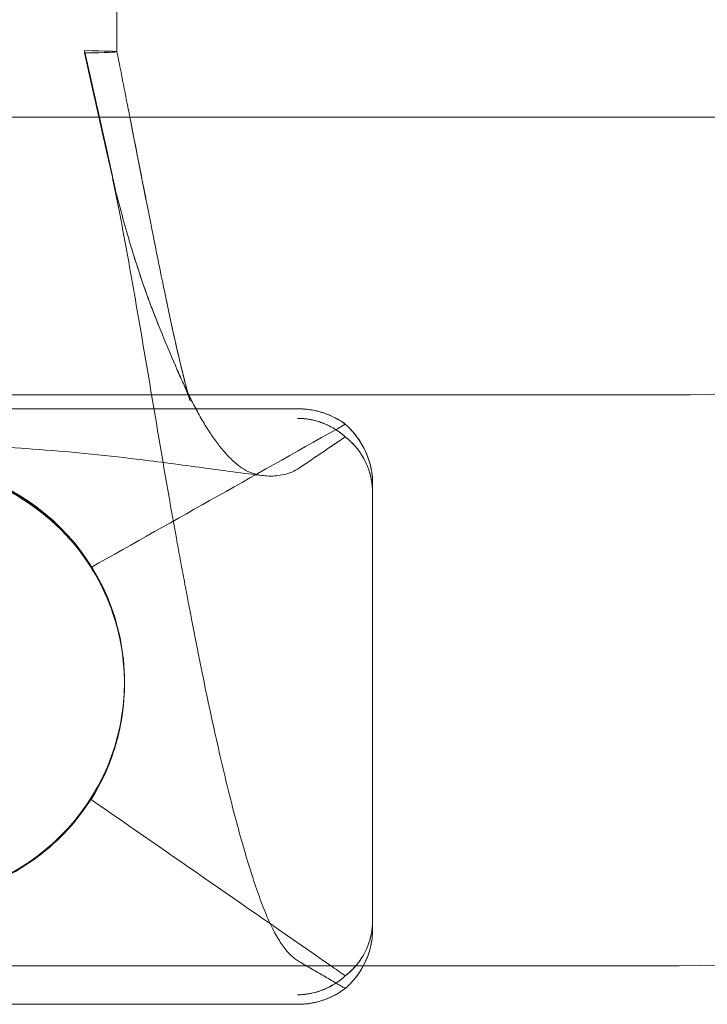
# Model space of a CAD drawing. Units: millimetres. Extents: x -542 to 1942, y -3603 to 3897.
# Drawn here: x 708 to 754, y -21 to 45 of the extents above; entities that cross this region are included whole.
import ezdxf

# ---------------------------------------------------------------- set-up
doc = ezdxf.new("R2010")
doc.units = ezdxf.units.MM

# ---------------------------------------------------------------- blocks, each defined once
blk = doc.blocks.new('A$C5A081DA2')
at = {"color": 0, "linetype": 'Continuous', "lineweight": 0}
for p, q in [((-49.735, -1433.012), (-49.735, -1642)), ((-49.735, -1433.012), (-49.735, -1642)), ((53.086, -1646.352), (-60.72, -1646.352)), ((-60.72, -1646.352), (53.086, -1646.352)), ((-113.735, -1664.839), (-13.735, -1664.839)), ((-13.735, -1664.839), (-113.735, -1664.839)), ((-89.735, -1665.759), (-37.735, -1665.759)), ((-37.735, -1665.759), (-89.735, -1665.759)), ((-32.735, -1670.759), (-32.735, -1699.758)), ((-32.735, -1699.758), (-32.735, -1670.759)), ((-49.235, -1684.04), (-49.235, -1683.934)), ((-49.235, -1684.04), (-49.235, -1683.934)), ((-49.235, -1683.934), (-49.235, -1684.04)), ((-49.235, -1683.934), (-49.235, -1684.04)), ((-32.735, -1700.393), (-32.735, -1699.758)), ((-32.735, -1699.758), (-32.735, -1700.393)), ((-113.735, -1702.839), (-13.735, -1702.839)), ((-13.735, -1702.839), (-113.735, -1702.839)), ((-89.735, -1705.393), (-37.735, -1705.393)), ((-37.735, -1705.393), (-89.735, -1705.393))]:
    blk.add_line(p, q, dxfattribs=at)
for centre, major_axis, ratio, start_param, end_param in [((-63.735, -1642), (14, 0), 0.010593, -0.561494, 0.561494), ((-63.735, -1683.934), (14.5, 0), 0.999944, -0.5614936632656624, 5.721691643913924), ((-63.735, -1683.934), (-14.5, 0), 0.999944, -3.141592653589791, 3.141592653589795), ((-63.735, -1684.04), (-14.5, 0), 0.999944, -2.580099, -0.561494), ((-63.735, -1684.04), (14.5, 0), 0.999944, -0.561494, 0.561494)]:
    blk.add_ellipse(centre, major_axis=major_axis, ratio=ratio, start_param=start_param, end_param=end_param, dxfattribs=at)
at = {"color": 0, "linetype": 'Continuous', "lineweight": 0, "extrusion": (0, 0, -1)}
for centre, major_axis, ratio, start_param, end_param in [((-63.735, -1642), (14, 0), 0.010593, -0.561494, 0), ((-63.735, -1642), (14, 0), 0.010593, 0, 0.561494), ((-63.735, -1683.934), (-14.5, 0), 0.999944, -0.5614936632656642, 5.721691643913922), ((-63.735, -1683.934), (14.5, 0), 0.999944, -3.141592653589794, 3.141592653589793), ((-63.735, -1684.04), (14.5, 0), 0.999944, -2.580099, -0.561494), ((-63.735, -1684.04), (14.5, 0), 0.999944, -0.561494, 0.561494)]:
    blk.add_ellipse(centre, major_axis=major_axis, ratio=ratio, start_param=start_param, end_param=end_param, dxfattribs=at)
at = {"color": 0, "linetype": 'Continuous', "lineweight": 0}
for points, knots in [([(111.574, -1569.45), (110.654, -1572.781), (109.601, -1576.076), (103.674, -1592.353), (96.828, -1604.614), (79.623, -1626.364), (69.268, -1635.85), (46.094, -1651.084), (33.28, -1656.831), (8.935, -1663.348), (-2.4, -1664.839), (-13.735, -1664.839)], [6.552627, 6.552627, 6.552627, 6.552627, 6.632389, 6.632389, 6.952394, 6.952394, 7.272395, 7.272395, 7.592393, 7.592393, 7.853982, 7.853982, 7.853982, 7.853982]), ([(150.662, -1569.45), (149.027, -1577.217), (146.841, -1584.868), (137.994, -1609.163), (129.147, -1625.009), (106.913, -1653.117), (93.53, -1665.375), (63.583, -1685.063), (47.023, -1692.489), (15.562, -1700.912), (0.914, -1702.839), (-13.735, -1702.839)], [6.490647, 6.490647, 6.490647, 6.490647, 6.632389, 6.632389, 6.952386, 6.952386, 7.272385, 7.272385, 7.592386, 7.592386, 7.853982, 7.853982, 7.853982, 7.853982]), ([(111.574, -1569.45), (110.654, -1572.781), (109.601, -1576.076), (103.674, -1592.353), (96.828, -1604.614), (79.623, -1626.364), (69.268, -1635.85), (46.094, -1651.084), (33.28, -1656.831), (8.935, -1663.348), (-2.4, -1664.839), (-13.735, -1664.839)], [6.552627, 6.552627, 6.552627, 6.552627, 6.632389, 6.632389, 6.952394, 6.952394, 7.272395, 7.272395, 7.592393, 7.592393, 7.853982, 7.853982, 7.853982, 7.853982]), ([(150.662, -1569.45), (149.027, -1577.217), (146.841, -1584.868), (137.994, -1609.163), (129.147, -1625.009), (106.913, -1653.117), (93.53, -1665.375), (63.583, -1685.063), (47.023, -1692.489), (15.562, -1700.912), (0.914, -1702.839), (-13.735, -1702.839)], [6.490647, 6.490647, 6.490647, 6.490647, 6.632389, 6.632389, 6.952386, 6.952386, 7.272385, 7.272385, 7.592386, 7.592386, 7.853982, 7.853982, 7.853982, 7.853982]), ([(-51.885, -1641.921), (-51.534, -1643.502), (-51.067, -1645.61), (-50.599, -1647.718), (-50.426, -1648.5), (-50.369, -1648.762), (-50.313, -1649.026)], [0, 0, 0, 0, 0.05492735, 0.07323646, 0.07323646, 0.08208713, 0.08208713, 0.08208713, 0.08208713]), ([(-51.885, -1641.921), (-51.417, -1644.029), (-50.95, -1646.137), (-50.365, -1648.772), (-50.132, -1649.89), (-49.898, -1650.946), (-49.443, -1652.74), (-48.954, -1654.508), (-48.464, -1656.059), (-48.313, -1656.52)], [0, 0, 0, 0, 0.0732365, 0.0732365, 0.0915456, 0.1098547, 0.1098547, 0.1628334, 0.1865286, 0.1865286, 0.1865286, 0.1865286]), ([(-51.885, -1642.079), (-51.417, -1644.193), (-50.95, -1646.308), (-50.365, -1648.95), (-50.132, -1649.943), (-49.898, -1650.998), (-49.443, -1653.314), (-48.767, -1656.974), (-47.752, -1662.919), (-46.738, -1668.991), (-46.061, -1672.87), (-45.702, -1674.833), (-45.675, -1674.977), (-45.644, -1675.15), (-45.623, -1675.265), (-45.565, -1675.581), (-45.427, -1676.325), (-45.216, -1677.459), (-44.962, -1678.799), (-44.709, -1680.118), (-44.455, -1681.415), (-44.117, -1683.111), (-43.779, -1684.755), (-43.44, -1686.341), (-43.102, -1687.886), (-42.679, -1689.736), (-42.172, -1691.817), (-41.834, -1693.103), (-41.496, -1694.335), (-41.158, -1695.53), (-40.65, -1697.17), (-40.143, -1698.625), (-39.636, -1699.865), (-39.129, -1700.875), (-38.621, -1701.654), (-38.114, -1702.217), (-37.776, -1702.465), (-37.404, -1702.677), (-37.133, -1702.831), (-36.592, -1703.149), (-36.254, -1703.348), (-35.712, -1703.663), (-35.408, -1703.84), (-35.07, -1704.036), (-34.968, -1704.095), (-34.867, -1704.154), (-34.731, -1704.233), (-34.627, -1704.294), (-34.556, -1704.335), (-34.553, -1704.337)], [0, 0, 0, 0, 0.0732365, 0.0732365, 0.0915456, 0.1098547, 0.1098547, 0.1628334, 0.2158122, 0.2687909, 0.3217697, 0.3217697, 0.3250809, 0.3259086, 0.3267364, 0.328392, 0.3350144, 0.3482591, 0.3615037, 0.3747484, 0.3879931, 0.4012378, 0.4277272, 0.4409719, 0.4542165, 0.4807059, 0.5071953, 0.5336847, 0.5336847, 0.560174, 0.5866634, 0.6131528, 0.6396422, 0.6661315, 0.6926209, 0.7191103, 0.7455997, 0.7455997, 0.7773997, 0.7879997, 0.8303998, 0.8303998, 0.8727998, 0.8780998, 0.8833998, 0.8886999, 0.8939999, 0.9045999, 0.9050761, 0.9050761, 0.9050761, 0.9050761]), ([(-51.885, -1642.079), (-51.417, -1644.193), (-50.95, -1646.307), (-50.365, -1648.95), (-50.132, -1649.943), (-49.898, -1650.998), (-49.443, -1653.314), (-48.767, -1656.974), (-47.752, -1662.919), (-46.738, -1668.991), (-46.061, -1672.87), (-45.702, -1674.833), (-45.675, -1674.978), (-45.644, -1675.15), (-45.623, -1675.265), (-45.565, -1675.581), (-45.427, -1676.325), (-45.216, -1677.459), (-44.962, -1678.799), (-44.709, -1680.118), (-44.455, -1681.415), (-44.117, -1683.111), (-43.779, -1684.755), (-43.44, -1686.341), (-43.102, -1687.886), (-42.679, -1689.737), (-42.172, -1691.817), (-41.834, -1693.103), (-41.496, -1694.335), (-41.158, -1695.53), (-40.65, -1697.17), (-40.143, -1698.625), (-39.636, -1699.865), (-39.129, -1700.875), (-38.621, -1701.654), (-38.114, -1702.218), (-37.776, -1702.465), (-37.472, -1702.639), (-37.201, -1702.792), (-36.66, -1703.109), (-36.254, -1703.348), (-35.712, -1703.663), (-35.408, -1703.84), (-35.07, -1704.036), (-34.968, -1704.095), (-34.867, -1704.154), (-34.731, -1704.233), (-34.627, -1704.294), (-34.556, -1704.335), (-34.553, -1704.337)], [0, 0, 0, 0, 0.0732365, 0.0732365, 0.0915456, 0.1098547, 0.1098547, 0.1628334, 0.2158122, 0.2687909, 0.3217697, 0.3217697, 0.3250809, 0.3259086, 0.3267364, 0.328392, 0.3350144, 0.3482591, 0.3615037, 0.3747484, 0.3879931, 0.4012378, 0.4277272, 0.4409719, 0.4542165, 0.4807059, 0.5071953, 0.5336847, 0.5336847, 0.560174, 0.5866634, 0.6131528, 0.6396422, 0.6661315, 0.6926209, 0.7191103, 0.7455997, 0.7455997, 0.7667997, 0.7879997, 0.8303998, 0.8303998, 0.8727998, 0.8780998, 0.8833998, 0.8886999, 0.8939999, 0.9045999, 0.9050766, 0.9050766, 0.9050766, 0.9050766]), ([(-48.88, -1646.352), (-48.522, -1648.175), (-48.164, -1649.997), (-47.388, -1653.936), (-46.966, -1656.068), (-46.317, -1659.202), (-46.072, -1660.342), (-45.646, -1662.235), (-45.456, -1663.033), (-45.183, -1664.109), (-45.084, -1664.476), (-45.01, -1664.739)], [4.431533, 4.431533, 4.431533, 4.431533, 10.000028, 10.000028, 16.51948, 16.51948, 20.512543, 20.512543, 24.032977, 24.032977, 26.530737, 26.530737, 26.530737, 26.530737]), ([(-50.313, -1649.026), (-50.311, -1649.035), (-50.279, -1649.186), (-50.246, -1649.338), (-50.216, -1649.481)], [0.082087125, 0.082087125, 0.082087125, 0.082087125, 0.08239102, 0.087153331, 0.087153331, 0.087153331, 0.087153331]), ([(-50.216, -1649.481), (-50.188, -1649.613), (-50.098, -1650.031), (-50.009, -1650.44), (-49.948, -1650.709)], [0.08715333, 0.08715333, 0.08715333, 0.08715333, 0.09154558, 0.10114361, 0.10114361, 0.10114361, 0.10114361]), ([(-49.948, -1650.709), (-49.892, -1650.953), (-49.837, -1651.187), (-49.443, -1652.74), (-49.024, -1654.252), (-48.606, -1655.605), (-48.525, -1655.86)], [0.10114361, 0.10114361, 0.10114361, 0.10114361, 0.10985469, 0.10985469, 0.16283344, 0.17542394, 0.17542394, 0.17542394, 0.17542394]), ([(-47.887, -1651.402), (-47.86, -1651.539), (-47.833, -1651.675), (-47.388, -1653.936), (-46.966, -1656.07), (-46.318, -1659.199), (-46.075, -1660.334), (-45.65, -1662.217), (-45.462, -1663.009), (-45.302, -1663.64)], [9.581587, 9.581587, 9.581587, 9.581587, 10.000028, 10.000028, 16.520587, 16.520587, 20.503616, 20.503616, 24.006816, 24.006816, 24.006816, 24.006816]), ([(-48.444, -1656.114), (-48.214, -1656.834), (-47.948, -1657.611), (-47.683, -1658.341), (-47.649, -1658.435)], [0.17965744, 0.17965744, 0.17965744, 0.17965744, 0.21581219, 0.22121136, 0.22121136, 0.22121136, 0.22121136]), ([(-48.313, -1656.52), (-48.126, -1657.09), (-47.902, -1657.738), (-47.679, -1658.353), (-47.642, -1658.453)], [0.18652863, 0.18652863, 0.18652863, 0.18652863, 0.21581219, 0.22156, 0.22156, 0.22156, 0.22156]), ([(-47.645, -1658.446), (-47.596, -1658.579), (-47.463, -1658.939), (-47.16, -1659.733), (-46.568, -1661.213), (-46.061, -1662.4), (-45.718, -1663.193), (-45.71, -1663.211), (-45.699, -1663.235), (-45.689, -1663.259), (-45.675, -1663.29), (-45.644, -1663.362), (-45.607, -1663.447), (-45.565, -1663.542), (-45.522, -1663.637), (-45.406, -1663.897), (-45.258, -1664.219), (-45.089, -1664.576), (-45.004, -1664.751), (-44.961, -1664.838), (-44.961, -1664.839)], [0.2214094, 0.2214094, 0.2214094, 0.2214094, 0.2290569, 0.2423016, 0.2687909, 0.3217697, 0.3217697, 0.3225975, 0.3230114, 0.3234253, 0.3242531, 0.3250809, 0.328392, 0.3300476, 0.3317032, 0.3350144, 0.3482591, 0.3548814, 0.3615037, 0.361567, 0.361567, 0.361567, 0.361567]), ([(-47.262, -1659.463), (-47.087, -1659.915), (-46.574, -1661.199), (-46.061, -1662.4), (-45.702, -1663.229), (-45.675, -1663.29), (-45.644, -1663.362), (-45.623, -1663.41), (-45.565, -1663.542), (-45.427, -1663.851), (-45.216, -1664.311), (-45.046, -1664.665), (-44.961, -1664.838), (-44.961, -1664.839)], [0.241402, 0.241402, 0.241402, 0.241402, 0.2687909, 0.3217697, 0.3217697, 0.3250809, 0.3259086, 0.3267364, 0.328392, 0.3350144, 0.3482591, 0.3615037, 0.3615679, 0.3615679, 0.3615679, 0.3615679]), ([(-45.302, -1663.64), (-45.301, -1663.641), (-45.301, -1663.643), (-45.187, -1664.094), (-45.085, -1664.47), (-45.009, -1664.739)], [24.006816, 24.006816, 24.006816, 24.006816, 24.014828, 24.014828, 26.517777, 26.517777, 26.517777, 26.517777]), ([(-45.009, -1664.739), (-44.99, -1664.807), (-44.973, -1664.868), (-44.922, -1665.043), (-44.895, -1665.13), (-44.872, -1665.205), (-44.862, -1665.235), (-44.865, -1665.227), (-44.87, -1665.211), (-44.904, -1665.111), (-44.957, -1664.961), (-45.12, -1664.545), (-45.232, -1664.276), (-45.37, -1663.973)], [26.517777, 26.517777, 26.517777, 26.517777, 27.148341, 27.148341, 28.556088, 28.556088, 29.178844, 29.178844, 29.920648, 29.920648, 31.780227, 31.780227, 33.659669, 33.659669, 33.659669, 33.659669]), ([(-45.01, -1664.739), (-44.991, -1664.803), (-44.975, -1664.861), (-44.91, -1665.085), (-44.862, -1665.233), (-44.867, -1665.22), (-44.872, -1665.202), (-44.915, -1665.079), (-44.993, -1664.859), (-45.188, -1664.384), (-45.272, -1664.188), (-45.37, -1663.974)], [26.530737, 26.530737, 26.530737, 26.530737, 27.139045, 27.139045, 29.174345, 29.174345, 29.976232, 29.976232, 32.3258, 32.3258, 33.639828, 33.639828, 33.639828, 33.639828]), ([(-44.961, -1664.839), (-44.919, -1664.924), (-44.856, -1665.052), (-44.772, -1665.219), (-44.645, -1665.467), (-44.518, -1665.709), (-44.349, -1666.021), (-44.096, -1666.477), (-43.694, -1667.147), (-43.271, -1667.77), (-42.933, -1668.22), (-42.679, -1668.532), (-42.426, -1668.819), (-42.088, -1669.169), (-41.834, -1669.394), (-41.496, -1669.661), (-41.158, -1669.879), (-40.65, -1670.086), (-40.143, -1670.2), (-39.636, -1670.244), (-39.129, -1670.228), (-38.452, -1670.12), (-37.945, -1669.917), (-37.472, -1669.602), (-37.201, -1669.423), (-36.795, -1669.147), (-36.389, -1668.869), (-36.118, -1668.685), (-35.848, -1668.502), (-35.645, -1668.364), (-35.374, -1668.181), (-35.171, -1668.044), (-34.968, -1667.906), (-34.765, -1667.769), (-34.627, -1667.675), (-34.556, -1667.627), (-34.553, -1667.625)], [0.361567, 0.361567, 0.361567, 0.361567, 0.3681261, 0.3714373, 0.3747484, 0.3879931, 0.3913043, 0.4012378, 0.4277272, 0.4542165, 0.4674612, 0.4807059, 0.4939506, 0.5071953, 0.5336847, 0.5336847, 0.560174, 0.5866634, 0.6131528, 0.6396422, 0.6661315, 0.6926209, 0.7455997, 0.7455997, 0.7667997, 0.7879997, 0.8091997, 0.8303998, 0.8303998, 0.8515998, 0.8621998, 0.8727998, 0.8833998, 0.8939999, 0.9045999, 0.9050766, 0.9050766, 0.9050766, 0.9050766]), ([(-44.961, -1664.839), (-44.877, -1665.011), (-44.708, -1665.347), (-44.455, -1665.829), (-44.117, -1666.442), (-43.779, -1667.006), (-43.44, -1667.521), (-43.102, -1668.003), (-42.679, -1668.544), (-42.172, -1669.094), (-41.834, -1669.394), (-41.496, -1669.661), (-41.158, -1669.879), (-40.65, -1670.086), (-40.143, -1670.2), (-39.636, -1670.244), (-39.129, -1670.228), (-38.621, -1670.147), (-38.114, -1669.985), (-37.776, -1669.805), (-37.472, -1669.602), (-37.201, -1669.423), (-36.66, -1669.055), (-36.254, -1668.776), (-35.712, -1668.41), (-35.408, -1668.204), (-35.07, -1667.975), (-34.968, -1667.906), (-34.867, -1667.838), (-34.731, -1667.746), (-34.627, -1667.675), (-34.556, -1667.627), (-34.553, -1667.625)], [0.3615679, 0.3615679, 0.3615679, 0.3615679, 0.3747484, 0.3879931, 0.4012378, 0.4277272, 0.4409719, 0.4542165, 0.4807059, 0.5071953, 0.5336847, 0.5336847, 0.560174, 0.5866634, 0.6131528, 0.6396422, 0.6661315, 0.6926209, 0.7191103, 0.7455997, 0.7455997, 0.7667997, 0.7879997, 0.8303998, 0.8303998, 0.8727998, 0.8780998, 0.8833998, 0.8886999, 0.8939999, 0.9045999, 0.9050766, 0.9050766, 0.9050766, 0.9050766]), ([(-37.735, -1665.759), (-37.626, -1665.759), (-37.52, -1665.763), (-37.428, -1665.768), (-37.302, -1665.775), (-37.2, -1665.784), (-37.104, -1665.795), (-37.025, -1665.804), (-36.953, -1665.814), (-36.888, -1665.824), (-36.827, -1665.833), (-36.768, -1665.843), (-36.709, -1665.854), (-36.039, -1665.979), (-35.485, -1666.215), (-35.093, -1666.435), (-34.847, -1666.572), (-34.664, -1666.702), (-34.553, -1666.785)], [-0.8196933, -0.8196933, -0.8196933, -0.8196933, -0.7844005, -0.7844005, -0.7844005, -0.7364137, -0.7364137, -0.7364137, -0.6977179, -0.6977179, -0.6977179, -0.6620659, -0.6620659, -0.6620659, -0.2547391, -0.2547391, -0.2547391, 0, 0, 0, 0]), ([(-34.553, -1666.785), (-34.752, -1666.637), (-35.091, -1666.408), (-35.548, -1666.209), (-35.664, -1666.158), (-35.788, -1666.109), (-35.919, -1666.064), (-35.986, -1666.04), (-36.055, -1666.018), (-36.126, -1665.996), (-36.187, -1665.978), (-36.25, -1665.96), (-36.318, -1665.942), (-36.471, -1665.902), (-36.648, -1665.862), (-36.846, -1665.83), (-36.893, -1665.823), (-36.943, -1665.815), (-37, -1665.808), (-37.068, -1665.799), (-37.143, -1665.79), (-37.224, -1665.783), (-37.303, -1665.776), (-37.394, -1665.769), (-37.497, -1665.764), (-37.571, -1665.761), (-37.653, -1665.759), (-37.735, -1665.759)], [-9.069645, -9.069645, -9.069645, -9.069645, -7.937687, -7.937687, -7.937687, -7.649632, -7.649632, -7.649632, -7.502243, -7.502243, -7.502243, -7.374424, -7.374424, -7.374424, -7.090076, -7.090076, -7.090076, -7.021855, -7.021855, -7.021855, -6.940432, -6.940432, -6.940432, -6.861962, -6.861962, -6.861962, -6.805728, -6.805728, -6.805728, -6.805728]), ([(-34.553, -1667.625), (-34.745, -1667.456), (-35.071, -1667.193), (-35.512, -1666.958), (-35.662, -1666.877), (-35.826, -1666.8), (-36.002, -1666.73), (-36.051, -1666.711), (-36.101, -1666.691), (-36.157, -1666.671), (-36.243, -1666.64), (-36.339, -1666.609), (-36.444, -1666.578), (-36.515, -1666.558), (-36.591, -1666.538), (-36.67, -1666.519), (-36.734, -1666.504), (-36.8, -1666.49), (-36.876, -1666.476), (-36.97, -1666.458), (-37.074, -1666.441), (-37.19, -1666.427), (-37.31, -1666.413), (-37.45, -1666.401), (-37.602, -1666.397), (-37.646, -1666.396), (-37.691, -1666.395), (-37.735, -1666.395)], [-2.4729559, -2.4729559, -2.4729559, -2.4729559, -2.2081993, -2.2081993, -2.2081993, -2.1181436, -2.1181436, -2.1181436, -2.092934, -2.092934, -2.092934, -2.054056, -2.054056, -2.054056, -2.0275472, -2.0275472, -2.0275472, -2.0059479, -2.0059479, -2.0059479, -1.9789949, -1.9789949, -1.9789949, -1.9513487, -1.9513487, -1.9513487, -1.9434426, -1.9434426, -1.9434426, -1.9434426]), ([(-37.735, -1666.395), (-37.622, -1666.395), (-37.508, -1666.4), (-37.406, -1666.407), (-37.273, -1666.416), (-37.155, -1666.43), (-37.051, -1666.446), (-36.965, -1666.459), (-36.889, -1666.473), (-36.813, -1666.488), (-36.635, -1666.524), (-36.474, -1666.568), (-36.333, -1666.612), (-36.227, -1666.646), (-36.133, -1666.679), (-36.041, -1666.715), (-35.396, -1666.965), (-34.912, -1667.319), (-34.629, -1667.56), (-34.602, -1667.583), (-34.576, -1667.605), (-34.553, -1667.625)], [-0.7035344, -0.7035344, -0.7035344, -0.7035344, -0.6723206, -0.6723206, -0.6723206, -0.6318189, -0.6318189, -0.6318189, -0.5981239, -0.5981239, -0.5981239, -0.5185885, -0.5185885, -0.5185885, -0.4586345, -0.4586345, -0.4586345, -0.0400955, -0.0400955, -0.0400955, 0, 0, 0, 0]), ([(-34.553, -1666.785), (-34.235, -1667.067), (-33.565, -1667.733), (-33.044, -1668.993), (-32.942, -1669.28), (-32.833, -1669.758), (-32.801, -1669.923), (-32.764, -1670.211), (-32.752, -1670.325), (-32.739, -1670.543), (-32.736, -1670.641), (-32.735, -1670.748), (-32.735, -1670.753), (-32.735, -1670.759)], [-5.8167904, -5.8167904, -5.8167904, -5.8167904, -5.2244718, -5.2244718, -5.1021721, -5.1021721, -5.053223, -5.053223, -5.0264197, -5.0264197, -5.0060096, -5.0060096, -5.0048318, -5.0048318, -5.0048318, -5.0048318]), ([(-32.735, -1670.759), (-32.735, -1670.717), (-32.736, -1670.675), (-32.74, -1670.512), (-32.747, -1670.398), (-32.772, -1670.131), (-32.793, -1669.986), (-32.859, -1669.619), (-32.915, -1669.408), (-33.383, -1667.893), (-34.25, -1667.053), (-34.553, -1666.785)], [-0.6856337, -0.6856337, -0.6856337, -0.6856337, -0.6777478, -0.6777478, -0.6550539, -0.6550539, -0.6203059, -0.6203059, -0.551604, -0.551604, 0, 0, 0, 0]), ([(-32.735, -1671.395), (-32.735, -1671.166), (-32.751, -1670.948), (-32.777, -1670.753), (-32.807, -1670.52), (-32.849, -1670.324), (-32.896, -1670.146), (-32.927, -1670.027), (-32.961, -1669.918), (-32.994, -1669.82), (-33.022, -1669.738), (-33.052, -1669.658), (-33.083, -1669.58), (-33.387, -1668.824), (-33.833, -1668.284), (-34.179, -1667.949), (-34.33, -1667.804), (-34.462, -1667.696), (-34.553, -1667.625)], [-0.5684591, -0.5684591, -0.5684591, -0.5684591, -0.5257695, -0.5257695, -0.5257695, -0.4743811, -0.4743811, -0.4743811, -0.4397578, -0.4397578, -0.4397578, -0.4104003, -0.4104003, -0.4104003, -0.1244557, -0.1244557, -0.1244557, 0, 0, 0, 0]), ([(-34.553, -1667.625), (-34.062, -1668.008), (-33.653, -1668.484), (-33.348, -1669.027), (-33.283, -1669.143), (-33.223, -1669.261), (-33.168, -1669.382), (-33.134, -1669.455), (-33.103, -1669.529), (-33.073, -1669.605), (-33.025, -1669.728), (-32.975, -1669.868), (-32.93, -1670.024), (-32.897, -1670.135), (-32.868, -1670.251), (-32.84, -1670.38), (-32.802, -1670.564), (-32.768, -1670.778), (-32.749, -1671.02), (-32.74, -1671.14), (-32.735, -1671.268), (-32.735, -1671.395)], [-12.063659, -12.063659, -12.063659, -12.063659, -11.153787, -11.153787, -11.153787, -10.960463, -10.960463, -10.960463, -10.843605, -10.843605, -10.843605, -10.656912, -10.656912, -10.656912, -10.52527, -10.52527, -10.52527, -10.337077, -10.337077, -10.337077, -10.243915, -10.243915, -10.243915, -10.243915]), ([(-39.994, -1670.209), (-41.341, -1670.052), (-42.671, -1669.871), (-45.468, -1669.49), (-46.943, -1669.29), (-50.694, -1668.836), (-53.015, -1668.604), (-57.387, -1668.295), (-59.442, -1668.201), (-63.693, -1668.119), (-65.898, -1668.14), (-70.345, -1668.305), (-72.595, -1668.454), (-76.905, -1668.85), (-78.963, -1669.091), (-83.124, -1669.636), (-85.268, -1669.951), (-87.476, -1670.209)], [0, 0, 0, 0, 4.098068, 4.098068, 8.789973, 8.789973, 15.897269, 15.897269, 22.066249, 22.066249, 28.660491, 28.660491, 35.448045, 35.448045, 41.882293, 41.882293, 48.602894, 48.602894, 48.602894, 48.602894]), ([(-39.994, -1670.209), (-41.341, -1670.052), (-42.671, -1669.871), (-45.468, -1669.49), (-46.942, -1669.29), (-50.692, -1668.836), (-53.012, -1668.604), (-57.383, -1668.295), (-59.437, -1668.201), (-63.691, -1668.119), (-65.898, -1668.139), (-70.342, -1668.305), (-72.588, -1668.454), (-76.896, -1668.849), (-78.957, -1669.09), (-83.122, -1669.636), (-85.266, -1669.951), (-87.476, -1670.209)], [0, 0, 0, 0, 4.097417, 4.097417, 8.788986, 8.788986, 15.892792, 15.892792, 22.062207, 22.062207, 28.662511, 28.662511, 35.435666, 35.435666, 41.878806, 41.878806, 48.602845, 48.602845, 48.602845, 48.602845]), ([(-78.235, -1684.04), (-78.235, -1683.085), (-78.139, -1682.11), (-77.751, -1680.194), (-77.458, -1679.253), (-76.326, -1676.578), (-75.218, -1674.994), (-72.729, -1672.488), (-71.156, -1671.388), (-68.521, -1670.258), (-67.596, -1669.965), (-65.692, -1669.571), (-64.713, -1669.47), (-62.757, -1669.47), (-61.779, -1669.571), (-59.875, -1669.965), (-58.949, -1670.258), (-56.314, -1671.388), (-54.742, -1672.488), (-52.252, -1674.994), (-51.145, -1676.578), (-50.012, -1679.253), (-49.72, -1680.194), (-49.331, -1682.11), (-49.235, -1683.085), (-49.235, -1684.04)], [2.319306, 2.319306, 2.319306, 2.319306, 2.605802, 2.605802, 2.892298, 2.892298, 3.465291, 3.465291, 4.051951, 4.051951, 4.345281, 4.345281, 4.638611, 4.638611, 4.931941, 4.931941, 5.225272, 5.225272, 5.811932, 5.811932, 6.384924, 6.384924, 6.671421, 6.671421, 6.957917, 6.957917, 6.957917, 6.957917]), ([(-49.235, -1684.04), (-49.235, -1683.085), (-49.331, -1682.11), (-49.72, -1680.194), (-50.012, -1679.253), (-51.145, -1676.578), (-52.252, -1674.994), (-54.742, -1672.488), (-56.314, -1671.388), (-58.949, -1670.258), (-59.875, -1669.965), (-61.779, -1669.571), (-62.757, -1669.47), (-64.713, -1669.47), (-65.692, -1669.571), (-67.596, -1669.965), (-68.521, -1670.258), (-71.156, -1671.388), (-72.729, -1672.488), (-75.218, -1674.994), (-76.326, -1676.578), (-77.458, -1679.253), (-77.751, -1680.194), (-78.139, -1682.11), (-78.235, -1683.085), (-78.235, -1684.04)], [2.319306, 2.319306, 2.319306, 2.319306, 2.605802, 2.605802, 2.892298, 2.892298, 3.465291, 3.465291, 4.051951, 4.051951, 4.345281, 4.345281, 4.638611, 4.638611, 4.931941, 4.931941, 5.225272, 5.225272, 5.811932, 5.811932, 6.384924, 6.384924, 6.671421, 6.671421, 6.957917, 6.957917, 6.957917, 6.957917]), ([(-49.235, -1684.04), (-49.235, -1684.995), (-49.331, -1685.969), (-49.72, -1687.879), (-50.012, -1688.815), (-51.145, -1691.472), (-52.252, -1693.039), (-54.742, -1695.512), (-56.314, -1696.592), (-58.949, -1697.698), (-59.875, -1697.984), (-61.779, -1698.37), (-62.757, -1698.468), (-63.735, -1698.468), (-64.713, -1698.468), (-65.692, -1698.37), (-67.596, -1697.984), (-68.521, -1697.698), (-71.156, -1696.592), (-72.729, -1695.512), (-75.218, -1693.039), (-76.326, -1691.472), (-77.458, -1688.815), (-77.751, -1687.879), (-78.139, -1685.969), (-78.235, -1684.995), (-78.235, -1684.04)], [6.957917, 6.957917, 6.957917, 6.957917, 7.244413, 7.244413, 7.530909, 7.530909, 8.103902, 8.103902, 8.690562, 8.690562, 8.983892, 8.983892, 9.277222, 9.277222, 9.277222, 9.570553, 9.570553, 9.863883, 9.863883, 10.450543, 10.450543, 11.023536, 11.023536, 11.310032, 11.310032, 11.596528, 11.596528, 11.596528, 11.596528]), ([(-78.235, -1684.04), (-78.235, -1684.995), (-78.139, -1685.969), (-77.751, -1687.879), (-77.458, -1688.815), (-76.326, -1691.472), (-75.218, -1693.039), (-72.729, -1695.512), (-71.156, -1696.592), (-68.521, -1697.698), (-67.596, -1697.984), (-65.692, -1698.37), (-64.713, -1698.468), (-63.735, -1698.468), (-62.757, -1698.468), (-61.779, -1698.37), (-59.875, -1697.984), (-58.949, -1697.698), (-56.314, -1696.592), (-54.742, -1695.512), (-52.252, -1693.039), (-51.145, -1691.472), (-50.012, -1688.815), (-49.72, -1687.879), (-49.331, -1685.969), (-49.235, -1684.995), (-49.235, -1684.04)], [6.957917, 6.957917, 6.957917, 6.957917, 7.244413, 7.244413, 7.530909, 7.530909, 8.103902, 8.103902, 8.690562, 8.690562, 8.983892, 8.983892, 9.277222, 9.277222, 9.277222, 9.570553, 9.570553, 9.863883, 9.863883, 10.450543, 10.450543, 11.023536, 11.023536, 11.310032, 11.310032, 11.596528, 11.596528, 11.596528, 11.596528]), ([(-32.735, -1699.758), (-32.735, -1699.799), (-32.736, -1699.841), (-32.74, -1700.004), (-32.747, -1700.117), (-32.772, -1700.381), (-32.793, -1700.522), (-32.859, -1700.881), (-32.915, -1701.084), (-33.188, -1701.932), (-33.536, -1702.459), (-33.857, -1702.839)], [-0.6856337, -0.6856337, -0.6856337, -0.6856337, -0.6777478, -0.6777478, -0.6550539, -0.6550539, -0.6203059, -0.6203059, -0.551604, -0.551604, -0.2585049, -0.2585049, -0.2585049, -0.2585049]), ([(-33.857, -1702.839), (-33.605, -1702.544), (-33.341, -1702.162), (-33.044, -1701.482), (-32.942, -1701.209), (-32.833, -1700.745), (-32.801, -1700.585), (-32.764, -1700.301), (-32.752, -1700.189), (-32.739, -1699.973), (-32.736, -1699.876), (-32.735, -1699.769), (-32.735, -1699.763), (-32.735, -1699.758)], [-5.5102006, -5.5102006, -5.5102006, -5.5102006, -5.2244718, -5.2244718, -5.1021721, -5.1021721, -5.053223, -5.053223, -5.0264197, -5.0264197, -5.0060096, -5.0060096, -5.0048318, -5.0048318, -5.0048318, -5.0048318]), ([(-34.553, -1704.336), (-34.056, -1703.903), (-33.644, -1703.383), (-33.339, -1702.805), (-33.278, -1702.688), (-33.22, -1702.569), (-33.167, -1702.448), (-33.13, -1702.363), (-33.096, -1702.277), (-33.063, -1702.191), (-33.037, -1702.121), (-33.011, -1702.046), (-32.985, -1701.966), (-32.943, -1701.835), (-32.902, -1701.691), (-32.866, -1701.534), (-32.84, -1701.423), (-32.816, -1701.304), (-32.796, -1701.172), (-32.767, -1700.99), (-32.746, -1700.786), (-32.738, -1700.565), (-32.736, -1700.508), (-32.735, -1700.45), (-32.735, -1700.393)], [-11.207594, -11.207594, -11.207594, -11.207594, -9.845865, -9.845865, -9.845865, -9.570446, -9.570446, -9.570446, -9.377969, -9.377969, -9.377969, -9.223232, -9.223232, -9.223232, -8.971992, -8.971992, -8.971992, -8.793892, -8.793892, -8.793892, -8.547906, -8.547906, -8.547906, -8.484136, -8.484136, -8.484136, -8.484136]), ([(-32.735, -1700.393), (-32.735, -1700.622), (-32.751, -1700.842), (-32.777, -1701.039), (-32.807, -1701.276), (-32.849, -1701.475), (-32.896, -1701.657), (-32.927, -1701.78), (-32.961, -1701.892), (-32.994, -1701.993), (-33.022, -1702.079), (-33.052, -1702.161), (-33.083, -1702.242), (-33.387, -1703.028), (-33.833, -1703.611), (-34.179, -1703.978), (-34.179, -1703.978), (-34.18, -1703.978), (-34.18, -1703.978)], [-0.5684591, -0.5684591, -0.5684591, -0.5684591, -0.5257695, -0.5257695, -0.5257695, -0.4743811, -0.4743811, -0.4743811, -0.4397578, -0.4397578, -0.4397578, -0.4104003, -0.4104003, -0.4104003, -0.1244557, -0.1244557, -0.1244557, -0.1244455, -0.1244455, -0.1244455, -0.1244455]), ([(-37.019, -1704.7), (-36.973, -1704.692), (-36.929, -1704.685), (-36.888, -1704.677), (-36.827, -1704.665), (-36.768, -1704.653), (-36.709, -1704.639), (-36.039, -1704.483), (-35.485, -1704.191), (-35.093, -1703.922), (-34.847, -1703.754), (-34.664, -1703.596), (-34.553, -1703.496)], [-0.7220999, -0.7220999, -0.7220999, -0.7220999, -0.6977179, -0.6977179, -0.6977179, -0.6620659, -0.6620659, -0.6620659, -0.2547391, -0.2547391, -0.2547391, 0, 0, 0, 0]), ([(-35.548, -1704.199), (-35.548, -1704.199), (-35.548, -1704.199), (-35.548, -1704.199), (-35.664, -1704.262), (-35.788, -1704.322), (-35.919, -1704.379), (-35.986, -1704.407), (-36.055, -1704.435), (-36.126, -1704.462), (-36.187, -1704.485), (-36.25, -1704.507), (-36.318, -1704.53), (-36.471, -1704.579), (-36.648, -1704.629), (-36.846, -1704.669), (-36.893, -1704.678), (-36.943, -1704.687), (-37, -1704.697), (-37.068, -1704.708), (-37.143, -1704.719), (-37.224, -1704.728), (-37.303, -1704.737), (-37.394, -1704.745), (-37.497, -1704.751)], [-7.937832, -7.937832, -7.937832, -7.937832, -7.937687, -7.937687, -7.937687, -7.649632, -7.649632, -7.649632, -7.502243, -7.502243, -7.502243, -7.374424, -7.374424, -7.374424, -7.090076, -7.090076, -7.090076, -7.021855, -7.021855, -7.021855, -6.940432, -6.940432, -6.940432, -6.861966, -6.861966, -6.861966, -6.861966]), ([(-34.642, -1704.403), (-34.638, -1704.4), (-34.633, -1704.397), (-34.629, -1704.393), (-34.602, -1704.373), (-34.576, -1704.354), (-34.553, -1704.336)], [-0.04656093, -0.04656093, -0.04656093, -0.04656093, -0.0400955, -0.0400955, -0.0400955, 0, 0, 0, 0]), ([(-37.735, -1704.757), (-37.626, -1704.757), (-37.52, -1704.753), (-37.428, -1704.747), (-37.302, -1704.738), (-37.2, -1704.726), (-37.104, -1704.713), (-37.075, -1704.709), (-37.047, -1704.704), (-37.019, -1704.7)], [-0.81969327, -0.81969327, -0.81969327, -0.81969327, -0.78440048, -0.78440048, -0.78440048, -0.73641373, -0.73641373, -0.73641373, -0.72209988, -0.72209988, -0.72209988, -0.72209988]), ([(-37.497, -1704.751), (-37.497, -1704.751), (-37.497, -1704.751), (-37.497, -1704.751), (-37.503, -1704.751), (-37.509, -1704.752), (-37.515, -1704.752)], [-6.861966405, -6.861966405, -6.861966405, -6.861966405, -6.861961979, -6.861961979, -6.861961979, -6.857305055, -6.857305055, -6.857305055, -6.857305055]), ([(-35.708, -1704.998), (-35.773, -1705.024), (-35.839, -1705.05), (-35.908, -1705.075), (-35.957, -1705.092), (-36.007, -1705.11), (-36.058, -1705.126)], [-1.4761485, -1.4761485, -1.4761485, -1.4761485, -1.46484759, -1.46484759, -1.46484759, -1.45677631, -1.45677631, -1.45677631, -1.45677631]), ([(-35.496, -1704.905), (-35.512, -1704.913), (-35.529, -1704.92), (-35.545, -1704.928), (-35.598, -1704.951), (-35.652, -1704.975), (-35.708, -1704.998)], [-1.48897348, -1.48897348, -1.48897348, -1.48897348, -1.48592487, -1.48592487, -1.48592487, -1.4761485, -1.4761485, -1.4761485, -1.4761485]), ([(-37.166, -1705.363), (-37.179, -1705.365), (-37.193, -1705.366), (-37.207, -1705.367), (-37.309, -1705.377), (-37.426, -1705.386), (-37.552, -1705.39), (-37.612, -1705.392), (-37.673, -1705.393), (-37.735, -1705.393)], [-1.41405593, -1.41405593, -1.41405593, -1.41405593, -1.41299474, -1.41299474, -1.41299474, -1.40524914, -1.40524914, -1.40524914, -1.40161577, -1.40161577, -1.40161577, -1.40161577]), ([(-37.735, -1705.393), (-37.622, -1705.393), (-37.508, -1705.389), (-37.406, -1705.383), (-37.406, -1705.383), (-37.406, -1705.383), (-37.406, -1705.383)], [-0.70353439, -0.70353439, -0.70353439, -0.70353439, -0.67232058, -0.67232058, -0.67232058, -0.67231814, -0.67231814, -0.67231814, -0.67231814]), ([(-37.406, -1705.383), (-37.273, -1705.375), (-37.155, -1705.363), (-37.051, -1705.35), (-36.965, -1705.339), (-36.889, -1705.327), (-36.813, -1705.314), (-36.734, -1705.301), (-36.658, -1705.286), (-36.586, -1705.27)], [-0.6723181, -0.6723181, -0.6723181, -0.6723181, -0.6318189, -0.6318189, -0.6318189, -0.5981239, -0.5981239, -0.5981239, -0.5627707, -0.5627707, -0.5627707, -0.5627707]), ([(-36.058, -1705.126), (-36.095, -1705.139), (-36.133, -1705.151), (-36.172, -1705.163), (-36.222, -1705.178), (-36.274, -1705.193), (-36.33, -1705.208), (-36.421, -1705.232), (-36.523, -1705.257), (-36.634, -1705.28), (-36.708, -1705.296), (-36.785, -1705.31), (-36.869, -1705.324), (-36.909, -1705.33), (-36.952, -1705.337), (-36.998, -1705.343)], [-1.45677631, -1.45677631, -1.45677631, -1.45677631, -1.45081386, -1.45081386, -1.45081386, -1.44309784, -1.44309784, -1.44309784, -1.43079839, -1.43079839, -1.43079839, -1.42258064, -1.42258064, -1.42258064, -1.41864953, -1.41864953, -1.41864953, -1.41864953]), ([(-36.463, -1705.242), (-36.418, -1705.231), (-36.374, -1705.22), (-36.333, -1705.209), (-36.227, -1705.18), (-36.133, -1705.152), (-36.041, -1705.121), (-36.013, -1705.112), (-35.985, -1705.102), (-35.957, -1705.092)], [-0.5420067, -0.5420067, -0.5420067, -0.5420067, -0.5185885, -0.5185885, -0.5185885, -0.4586345, -0.4586345, -0.4586345, -0.4403727, -0.4403727, -0.4403727, -0.4403727])]:
    blk.add_open_spline(points, degree=3, knots=knots, dxfattribs=at)
for points in [[(-49.735, -1642), (-49.45, -1643.449), (-49.165, -1644.901), (-48.88, -1646.352)], [(-49.735, -1642), (-49.45, -1643.449), (-49.165, -1644.9), (-48.88, -1646.351)], [(-48.88, -1646.351), (-48.549, -1648.038), (-48.218, -1649.721), (-47.887, -1651.402)], [(-48.525, -1655.86), (-48.498, -1655.945), (-48.471, -1656.03), (-48.444, -1656.114)], [(-47.649, -1658.435), (-47.647, -1658.439), (-47.646, -1658.442), (-47.645, -1658.446)], [(-47.642, -1658.453), (-47.515, -1658.799), (-47.389, -1659.135), (-47.262, -1659.463)], [(-34.553, -1666.785), (-40.189, -1669.963), (-45.825, -1673.142), (-51.462, -1676.32)], [(-34.553, -1666.785), (-40.189, -1669.963), (-45.825, -1673.142), (-51.462, -1676.32)], [(-35.499, -1702.839), (-40.82, -1699.146), (-46.141, -1695.453), (-51.462, -1691.76)], [(-35.499, -1702.839), (-40.82, -1699.146), (-46.141, -1695.453), (-51.462, -1691.76)], [(-34.553, -1703.496), (-34.868, -1703.277), (-35.184, -1703.058), (-35.499, -1702.839)], [(-34.553, -1703.496), (-34.868, -1703.277), (-35.184, -1703.058), (-35.499, -1702.839)], [(-33.857, -1702.839), (-34.145, -1703.17), (-34.411, -1703.388), (-34.553, -1703.496)], [(-34.553, -1703.496), (-34.389, -1703.37), (-34.13, -1703.154), (-33.857, -1702.839)], [(-34.553, -1703.496), (-34.752, -1703.675), (-35.091, -1703.954), (-35.548, -1704.199)], [(-35.957, -1705.092), (-35.364, -1704.884), (-34.914, -1704.602), (-34.642, -1704.403)], [(-34.553, -1704.336), (-34.745, -1704.484), (-35.066, -1704.706), (-35.496, -1704.905)], [(-34.18, -1703.978), (-34.33, -1704.138), (-34.462, -1704.257), (-34.553, -1704.336)], [(-37.515, -1704.752), (-37.585, -1704.755), (-37.66, -1704.757), (-37.735, -1704.757)], [(-36.998, -1705.343), (-37.05, -1705.35), (-37.107, -1705.357), (-37.166, -1705.363)], [(-36.586, -1705.27), (-36.544, -1705.261), (-36.503, -1705.251), (-36.463, -1705.242)]]:
    blk.add_open_spline(points, degree=3, dxfattribs=at)

msp = doc.modelspace()

# ---------------------------------------------------------------- block references
msp.add_blockref('A$C5A081DA2', (764.296, 1684.622))

doc.saveas('drawing.dxf')
